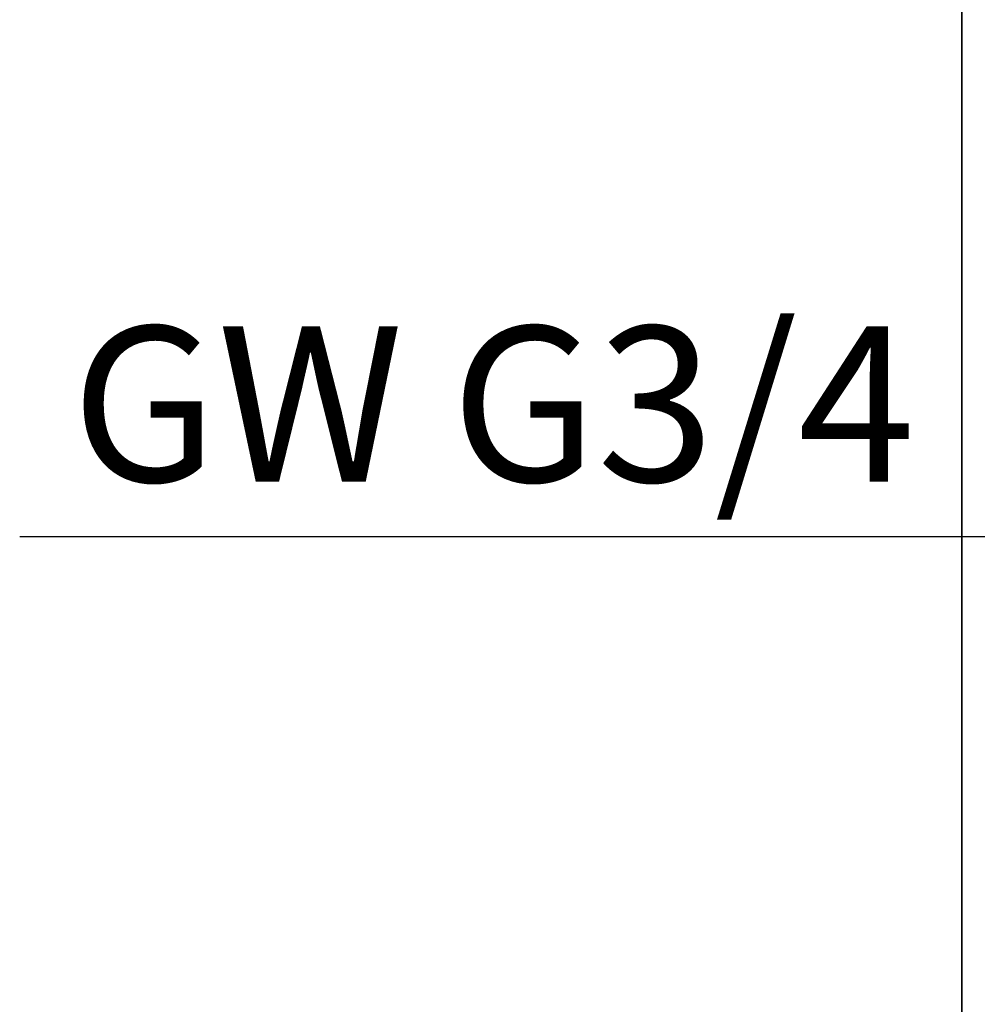
# Model space of a CAD drawing. Units: millimetres. Extents: x 0 to 594, y 421 to 841.
# Drawn here: x 187 to 206, y 665 to 684 of the extents above; entities that cross this region are included whole.
import ezdxf

# ---------------------------------------------------------------- set-up
doc = ezdxf.new("R2010")
doc.units = ezdxf.units.MM
doc.layers.add('wsz', color=7, linetype='Continuous', lineweight=35)
doc.layers.add('wymiary', color=3, linetype='Continuous')
doc.styles.get("Standard").update_dxf_attribs({"font": 'arial.ttf'})
doc.dimstyles.new('Afriso', dxfattribs={"dimtxt": 3, "dimasz": 3, "dimexe": 1.25, "dimexo": 0.625, "dimtad": 1, "dimdec": 0, "dimlfac": 5, "dimtxsty": 'Standard', "dimcen": 2.5, "dimadec": 0, "dimazin": 0, "dimtfac": 1, "dimtdec": 0, "dimtmove": 0, "dimatfit": 3, "dimfxl": 1, "dimarcsym": 0})

# ---------------------------------------------------------------- blocks, each defined once
blk = doc.blocks.new('*D832')
at = {"layer": 'wymiary', "color": 0, "lineweight": -2}
for p, q in [((211.518, 667.701), (211.518, 675.738)), ((218.318, 667.701), (218.318, 675.738)), ((208.518, 674.488), (187.228, 674.488)), ((218.318, 674.488), (211.518, 674.488)), ((221.318, 674.488), (224.318, 674.488))]:
    blk.add_line(p, q, dxfattribs=at)
at = {"layer": 'wymiary', "color": 0}
for points in [[(208.518, 674.988), (208.518, 673.988), (211.518, 674.488)], [(221.318, 674.988), (221.318, 673.988), (218.318, 674.488)]]:
    blk.add_solid(points, dxfattribs=at)
at = {"layer": 'wymiary', "color": 0, "insert": (196.373, 676.665), "char_height": 3, "attachment_point": 5}
blk.add_mtext('GW G3/4', dxfattribs=at)
blk = doc.blocks.new('_TRANSLATIONSTEIL_0_00373', base_point=(4638.546, 2254.673))
at = {"layer": 'wsz'}
blk.add_line((4538.047, 2836.668), (4538.05, 2500.366), dxfattribs=at)
blk = doc.blocks.new('TRANSLATIONSTEIL_0_00372')
blk.add_blockref('_TRANSLATIONSTEIL_0_00373', (4638.546, 2254.673))
blk = doc.blocks.new('HWSC bez izo')
at = {"layer": 'wsz'}
blk.add_line((-39.5, 0.879), (-39.499, -66.382), dxfattribs=at)
at = {"xscale": 0.2, "yscale": 0.2, "zscale": 0.2}
blk.add_blockref('TRANSLATIONSTEIL_0_00372', (-947.109, -566.455), dxfattribs=at)

msp = doc.modelspace()

# ---------------------------------------------------------------- block references
msp.add_blockref('HWSC bez izo', (244.918, 700.996))

# ---------------------------------------------------------------- dimensions: what is measured, and where the dimension line sits
at = {"layer": 'wymiary'}
dim = msp.add_linear_dim(base=(211.518, 674.488), p1=(218.318, 667.076), p2=(211.518, 667.076), text='GW G3/4', dimstyle='Afriso', dxfattribs=at)
dim.commit()
dim.dimension.update_dxf_attribs({"geometry": '*D832', "text_midpoint": (196.373, 676.665)})

doc.saveas('drawing.dxf')
